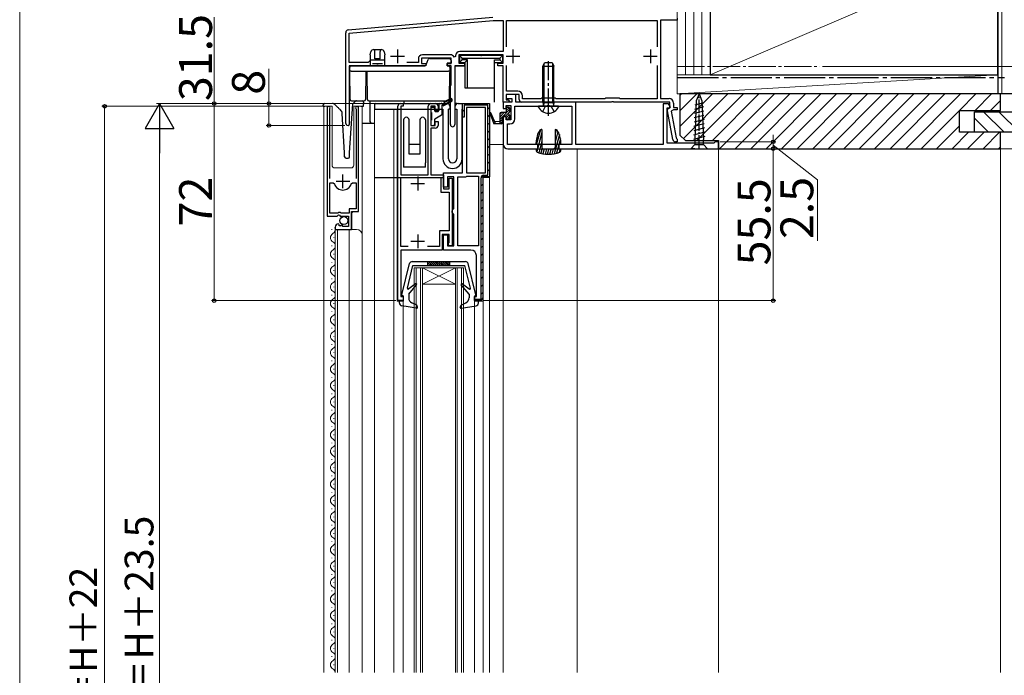
# Model space of a CAD drawing. Extents: x 0 to 1050, y 0 to 1583.
# Drawn here: x 0 to 359, y 1083 to 1323 of the extents above; entities that cross this region are included whole.
import ezdxf

# ---------------------------------------------------------------- set-up
doc = ezdxf.new("R2010")
doc.units = 0
for name, pattern in [('YCENTER_1', [13, 10, -1, 1, -1]), ('YDIVIDE_1', [15, 10, -1, 1, -1, 1, -1]), ('YHIDDEN_1', [4, 3, -1])]:
    doc.linetypes.add(name, pattern=pattern)
for name, color, linetype, lineweight in [('YKK_11', 7, 'CONTINUOUS', 30), ('YKK_12', 2, 'CONTINUOUS', 13), ('YKK_13', 4, 'CONTINUOUS', 30), ('YKK_D', 6, 'CONTINUOUS', 13), ('YKK_ZWAK', 7, 'CONTINUOUS', 30), ('YSS_K', 3, 'CONTINUOUS', 13), ('YSS_KE', 3, 'CONTINUOUS', 30)]:
    doc.layers.add(name, color=color, linetype=linetype, lineweight=lineweight)
doc.styles.add('text-b', font='txt')

msp = doc.modelspace()

# ---------------------------------------------------------------- linework, layer by layer
at = {"layer": 'YKK_11', "linetype": 'ByBlock', "lineweight": -2, "ltscale": 0.5}
for p, q in [((119.91, 1318.93), (172.72, 1323.55)), ((240, 1323.25), (240, 1322.45)), ((120.2, 1317.75), (172.78, 1322.35)), ((172.78, 1322.35), (176.5, 1322.35)), ((176.5, 1322.35), (176.5, 1311.05)), ((177.7, 1312.75), (177.7, 1322.35)), ((177.7, 1322.35), (232.7, 1322.35)), ((232.7, 1322.35), (232.7, 1312.81)), ((240, 1322.45), (233.9, 1322.45)), ((233.9, 1322.45), (233.9, 1293.85)), ((119, 1284.75), (119, 1317.94)), ((120.2, 1307.05), (120.2, 1317.75)), ((145.5, 1308.35), (145.5, 1307.05)), ((157.5, 1308.65), (146.7, 1308.65)), ((146.7, 1308.65), (146.7, 1306.65)), ((157.2, 1309.85), (147, 1309.85)), ((157.5, 1306.65), (157.5, 1308.65)), ((159.1, 1309.18), (158.53, 1309.04)), ((159.1, 1309.55), (159.1, 1309.18)), ((176.5, 1309.85), (160.3, 1309.85)), ((160.3, 1309.85), (160.3, 1306.85)), ((176.5, 1311.05), (160.6, 1311.05)), ((176.5, 1306.85), (176.5, 1309.85)), ((127.2, 1307.05), (120.2, 1307.05)), ((130.14, 1305.85), (120.3, 1305.85)), ((120.3, 1305.85), (120.3, 1285.19)), ((128.1, 1307.95), (127.2, 1307.05)), ((132.98, 1307.95), (128.1, 1307.95)), ((130.33, 1305.97), (130.14, 1305.85)), ((130.88, 1305.97), (130.33, 1305.97)), ((131.06, 1305.85), (130.88, 1305.97)), ((148.2, 1305.85), (131.06, 1305.85)), ((145.5, 1307.05), (141.3, 1307.05)), ((146.7, 1306.65), (148.2, 1306.65)), ((148.2, 1306.65), (148.2, 1305.85)), ((156, 1305.85), (156, 1306.65)), ((156, 1306.65), (157.5, 1306.65)), ((157.5, 1305.85), (156, 1305.85)), ((157.5, 1298.85), (157.5, 1305.85)), ((162.3, 1305.85), (158.8, 1305.85)), ((158.8, 1305.85), (158.8, 1284.35)), ((160.3, 1306.85), (162.3, 1306.85)), ((162.3, 1306.85), (162.3, 1305.85)), ((174.5, 1305.85), (174.5, 1306.85)), ((174.5, 1306.85), (176.5, 1306.85)), ((176.5, 1305.85), (174.5, 1305.85)), ((176.5, 1292.55), (176.5, 1305.85)), ((177.7, 1296.55), (177.7, 1305.95)), ((232.7, 1305.89), (232.7, 1293.75)), ((157.2, 1298.55), (157.5, 1298.85)), ((157.2, 1284.35), (157.2, 1298.55)), ((182.3, 1295.35), (177.6, 1295.35)), ((177.6, 1295.35), (177.6, 1293.35)), ((181.1, 1295.35), (177.6, 1295.35)), ((177.6, 1295.35), (177.6, 1293.85)), ((177.6, 1293.85), (179.6, 1293.85)), ((181.8, 1296.55), (177.7, 1296.55)), ((179.6, 1293.85), (179.6, 1292.55)), ((181.1, 1292.55), (181.1, 1295.35)), ((182.3, 1293.55), (182.3, 1295.35)), ((183.5, 1293.75), (183.5, 1294.85)), ((190.2, 1293.75), (183.5, 1293.75)), ((190.5, 1294.05), (190.2, 1293.75)), ((195.5, 1294.05), (190.5, 1294.05)), ((195.8, 1293.75), (195.5, 1294.05)), ((213.6, 1293.75), (195.8, 1293.75)), ((213.9, 1294.05), (213.6, 1293.75)), ((218.9, 1294.05), (213.9, 1294.05)), ((219.2, 1293.75), (218.9, 1294.05)), ((232.7, 1293.75), (219.2, 1293.75)), ((233.9, 1293.85), (237, 1293.85)), ((112.2, 1290.5), (112.2, 1250.95)), ((113.14, 1290.02), (113.2, 1290.19)), ((122.69, 1290.19), (122.75, 1290.02)), ((123.69, 1252.65), (123.69, 1290.5)), ((138, 1220.05), (138, 1291.05)), ((139, 1292.05), (140, 1292.05)), ((140, 1291.05), (139.1, 1291.05)), ((139.1, 1291.05), (139.1, 1266.05)), ((140, 1292.05), (140, 1291.05)), ((149.1, 1266.05), (149.1, 1291.05)), ((150.1, 1292.05), (151.7, 1292.05)), ((151.7, 1291.05), (150.1, 1291.05)), ((150.1, 1291.05), (150.1, 1284.05)), ((151.7, 1289.55), (151.7, 1291.05)), ((152.7, 1291.05), (152.7, 1289.55)), ((161.6, 1292.05), (171.5, 1292.05)), ((161.6, 1266.75), (161.6, 1292.05)), ((161.6, 1292.05), (161.6, 1292.05)), ((163.1, 1290.55), (163.1, 1266.75)), ((170, 1290.55), (163.1, 1290.55)), ((170, 1266.75), (170, 1290.55)), ((171.5, 1292.05), (171.5, 1292.05)), ((171.5, 1292.05), (171.5, 1265.25)), ((178.5, 1292.55), (176.5, 1292.55)), ((179.6, 1292.55), (176.5, 1292.55)), ((176.5, 1292.55), (176.5, 1290.25)), ((176.5, 1290.25), (177.5, 1290.25)), ((177.5, 1290.25), (177.5, 1291.35)), ((177.5, 1291.35), (179.2, 1291.35)), ((177.6, 1293.35), (178.3, 1293.35)), ((178.3, 1293.35), (178.8, 1292.85)), ((178.8, 1292.85), (178.5, 1292.55)), ((179.2, 1291.35), (179.2, 1286.15)), ((180.7, 1286.45), (180.7, 1291.05)), ((180.7, 1291.05), (201.5, 1291.05)), ((203, 1292.55), (181.1, 1292.55)), ((192.54, 1292.55), (183.3, 1292.55)), ((192.73, 1292.67), (192.54, 1292.55)), ((193.28, 1292.67), (192.73, 1292.67)), ((193.46, 1292.55), (193.28, 1292.67)), ((215.94, 1292.55), (193.46, 1292.55)), ((201.5, 1291.05), (201.5, 1277.05)), ((203, 1277.05), (203, 1292.55)), ((216.13, 1292.67), (215.94, 1292.55)), ((216.68, 1292.67), (216.13, 1292.67)), ((216.86, 1292.55), (216.68, 1292.67)), ((237.3, 1292.55), (216.86, 1292.55)), ((236.86, 1291.95), (234.8, 1291.95)), ((234.8, 1291.95), (234.8, 1277.05)), ((236.3, 1277.55), (236.3, 1290.45)), ((236.3, 1290.45), (237.33, 1290.45)), ((236.5, 1289.99), (237.3, 1290.45)), ((237.52, 1290.79), (236.86, 1291.95)), ((237.3, 1290.45), (237.3, 1292.55)), ((237.33, 1290.45), (237.52, 1290.79)), ((238.6, 1292.25), (238.6, 1290.55)), ((238.6, 1290.55), (240, 1290.55)), ((240, 1290.55), (240, 1289.75)), ((113.14, 1264.65), (113.14, 1290.02)), ((122.75, 1290.02), (122.75, 1264.65)), ((152.7, 1289.55), (151.7, 1289.55)), ((177.5, 1287.25), (176.5, 1287.25)), ((176.5, 1287.25), (176.5, 1277.25)), ((177.5, 1286.15), (177.5, 1287.25)), ((236.5, 1289.4), (236.5, 1289.99)), ((238.36, 1278.88), (236.5, 1289.4)), ((238.69, 1289.75), (237.84, 1289.27)), ((237.84, 1289.27), (239.55, 1279.58)), ((240, 1289.75), (238.69, 1289.75)), ((120.3, 1285.19), (120.33, 1285.06)), ((150.1, 1284.05), (151.7, 1284.05)), ((151.7, 1283.05), (150.1, 1283.05)), ((150.1, 1283.05), (150.1, 1266.05)), ((151.7, 1284.05), (151.7, 1285.55)), ((151.7, 1285.55), (152.7, 1285.55)), ((152.7, 1285.55), (152.7, 1284.05)), ((179.2, 1286.15), (177.5, 1286.15)), ((178, 1277.05), (178, 1284.65)), ((178, 1284.65), (178.9, 1284.65)), ((239.55, 1279.58), (239.77, 1279.34)), ((201.5, 1277.05), (178, 1277.05)), ((234.8, 1277.05), (203, 1277.05)), ((253.3, 1277.55), (236.3, 1277.55)), ((240, 1278.05), (239.34, 1278.05)), ((239.77, 1279.34), (240, 1279.05)), ((240, 1279.05), (240, 1278.05)), ((253.5, 1277.75), (253.3, 1277.55)), ((253.8, 1278.05), (253.5, 1277.75)), ((255, 1278.05), (253.8, 1278.05)), ((255, 1275.55), (255, 1278.05)), ((178.2, 1275.55), (255, 1275.55)), ((139.1, 1266.05), (149.1, 1266.05)), ((139.1, 1239.85), (139.1, 1265.05)), ((139.1, 1265.05), (142.02, 1265.05)), ((148.59, 1265.05), (153.7, 1265.05)), ((150.1, 1266.05), (154.7, 1266.05)), ((153.7, 1265.05), (153.7, 1259.65)), ((154.7, 1261.45), (154.7, 1266.75)), ((154.7, 1266.75), (161.6, 1266.75)), ((154.7, 1266.05), (154.7, 1260.95)), ((158.4, 1265.25), (156.2, 1265.25)), ((156.2, 1265.25), (156.2, 1261.45)), ((158.4, 1253.77), (158.4, 1265.25)), ((159.9, 1240.05), (159.9, 1265.25)), ((159.9, 1265.25), (162.8, 1265.25)), ((162.8, 1265.25), (163.08, 1265.43)), ((163.08, 1265.43), (163.26, 1265.55)), ((163.1, 1266.75), (170, 1266.75)), ((163.26, 1265.55), (167.5, 1265.55)), ((167.5, 1265.55), (167.5, 1240.05)), ((171.5, 1265.25), (169, 1265.25)), ((169, 1265.25), (169, 1221.05)), ((171.5, 1265.25), (171.5, 1265.25)), ((113.14, 1251.95), (113.14, 1263.15)), ((113.14, 1263.15), (114.38, 1263.15)), ((114.38, 1263.15), (114.86, 1262.78)), ((121.03, 1262.78), (121.51, 1263.15)), ((121.51, 1263.15), (122.75, 1263.15)), ((122.75, 1263.15), (122.75, 1253.55)), ((156.2, 1261.45), (154.7, 1261.45)), ((156.8, 1260.95), (156.8, 1264.75)), ((156.8, 1264.75), (157.9, 1264.75)), ((157.9, 1264.75), (157.9, 1240.05)), ((153.7, 1259.65), (156.8, 1259.65)), ((154.7, 1260.95), (156.8, 1260.95)), ((156.8, 1259.65), (156.8, 1258.72)), ((156.8, 1258.72), (156.8, 1245.55)), ((112.2, 1250.95), (115.83, 1250.95)), ((116.1, 1251.95), (113.14, 1251.95)), ((115.83, 1250.95), (116.37, 1251.4)), ((116.4, 1252.25), (116.1, 1251.95)), ((116.37, 1251.4), (116.7, 1251.25)), ((117, 1252.25), (116.4, 1252.25)), ((116.7, 1251.25), (117, 1250.95)), ((117.3, 1251.95), (117, 1252.25)), ((117, 1250.95), (120, 1250.95)), ((120.2, 1251.95), (117.3, 1251.95)), ((120, 1250.95), (120, 1247.15)), ((122.75, 1253.55), (120.2, 1253.55)), ((120.2, 1253.55), (120.2, 1251.95)), ((121.1, 1246.05), (121.1, 1252.65)), ((121.1, 1252.65), (123.69, 1252.65)), ((157.9, 1252.9), (158.15, 1253.34)), ((157.9, 1252.4), (157.9, 1252.9)), ((158.15, 1251.97), (157.9, 1252.4)), ((158.15, 1253.34), (158.4, 1253.77)), ((158.4, 1251.54), (158.15, 1251.97)), ((158.4, 1240.05), (158.4, 1251.54)), ((116.59, 1247.9), (116.38, 1248.15)), ((116.5, 1247.58), (116.59, 1247.9)), ((116.97, 1247.31), (116.5, 1247.58)), ((117.55, 1247.88), (116.97, 1247.31)), ((117.79, 1247.78), (117.55, 1247.88)), ((117.79, 1247.15), (117.79, 1247.78)), ((120, 1247.15), (117.79, 1247.15)), ((115.19, 1246.85), (115.19, 1246.05)), ((115.19, 1246.05), (121.1, 1246.05)), ((156.8, 1245.55), (153.2, 1245.55)), ((153.2, 1245.55), (153.2, 1239.85)), ((156.8, 1244.25), (154.2, 1244.25)), ((154.2, 1244.25), (154.2, 1238.55)), ((154.7, 1238.55), (154.7, 1244.05)), ((154.7, 1244.05), (156.2, 1244.05)), ((156.2, 1244.05), (156.2, 1240.05)), ((156.8, 1241.35), (156.8, 1244.25)), ((141.79, 1239.85), (139.1, 1239.85)), ((153.2, 1239.85), (148.82, 1239.85)), ((156.2, 1240.05), (158.4, 1240.05)), ((156.54, 1241.05), (156.8, 1241.35)), ((156.6, 1240.05), (156.54, 1241.05)), ((157.9, 1240.05), (156.6, 1240.05)), ((167.5, 1240.05), (159.9, 1240.05)), ((154.2, 1238.55), (139.1, 1238.55)), ((139.1, 1238.55), (139.1, 1221.55)), ((164.7, 1238.55), (154.7, 1238.55)), ((166.7, 1221.55), (166.7, 1236.55)), ((140, 1220.05), (138, 1220.05)), ((139.1, 1221.55), (140, 1221.55)), ((140, 1221.55), (140, 1220.05)), ((166, 1220.05), (166, 1221.55)), ((166, 1221.55), (166.7, 1221.55)), ((168, 1220.05), (166, 1220.05))]:
    msp.add_line(p, q, dxfattribs=at)
at = {"layer": 'YKK_11', "ltscale": 0.5}
for p, q in [((137.9, 1311.85), (137.9, 1306.85)), ((180, 1311.85), (180, 1306.85)), ((230.2, 1311.85), (230.2, 1306.85)), ((135.4, 1309.35), (140.4, 1309.35)), ((177.5, 1309.35), (182.5, 1309.35)), ((227.7, 1309.35), (232.7, 1309.35)), ((117.94, 1261.15), (117.94, 1266.15)), ((145.3, 1265.35), (145.3, 1260.35)), ((115.45, 1263.65), (120.45, 1263.65)), ((142.8, 1262.85), (147.8, 1262.85)), ((145.3, 1244.25), (145.3, 1239.25)), ((142.8, 1241.75), (147.8, 1241.75))]:
    msp.add_line(p, q, dxfattribs=at)
at = {"layer": 'YKK_11', "linetype": 'ByBlock', "lineweight": 30, "ltscale": 0.5}
for p, q in [((161.6, 1287.05), (161.6, 1292.05)), ((161.6, 1292.05), (161.6, 1292.05)), ((161.6, 1292.05), (171.5, 1292.05)), ((170.9, 1291.45), (162.2, 1291.45)), ((162.2, 1291.45), (162.2, 1287.05)), ((170.9, 1265.85), (170.9, 1291.45)), ((171.5, 1292.05), (171.5, 1265.25)), ((171.5, 1292.05), (171.5, 1292.05)), ((162.2, 1287.05), (161.6, 1287.05)), ((171.5, 1265.25), (169, 1265.25)), ((169, 1265.25), (169, 1221.05)), ((169.3, 1265.85), (170.9, 1265.85)), ((171.5, 1265.25), (171.5, 1265.25)), ((168.4, 1220.65), (168.4, 1264.95)), ((166, 1220.05), (166, 1220.65)), ((166, 1220.65), (168.4, 1220.65)), ((168, 1220.05), (166, 1220.05))]:
    msp.add_line(p, q, dxfattribs=at)
at = {"layer": 'YKK_11', "linetype": 'Continuous', "lineweight": 13}
for p, q in [((163.88, 1291.45), (164.48, 1292.05)), ((166.7, 1291.45), (167.3, 1292.05)), ((169.53, 1291.45), (170.13, 1292.05)), ((170.9, 1289.99), (171.5, 1290.59)), ((161.6, 1289.18), (162.2, 1289.78)), ((170.9, 1287.17), (171.5, 1287.77)), ((170.9, 1284.34), (171.5, 1284.94)), ((170.9, 1281.51), (171.5, 1282.11)), ((170.9, 1278.68), (171.5, 1279.28)), ((170.9, 1275.85), (171.5, 1276.45)), ((170.9, 1273.02), (171.5, 1273.62)), ((170.9, 1270.2), (171.5, 1270.8)), ((168.4, 1264.87), (169.39, 1265.85)), ((170.9, 1267.37), (171.5, 1267.97)), ((168.4, 1262.04), (169, 1262.64)), ((168.4, 1259.21), (169, 1259.81)), ((168.4, 1256.38), (169, 1256.98)), ((168.4, 1253.55), (169, 1254.15)), ((168.4, 1250.72), (169, 1251.32)), ((168.4, 1247.9), (169, 1248.5)), ((168.4, 1245.07), (169, 1245.67)), ((168.4, 1242.24), (169, 1242.84)), ((168.4, 1239.41), (169, 1240.01)), ((168.4, 1236.58), (169, 1237.18)), ((168.4, 1233.75), (169, 1234.35)), ((168.4, 1230.93), (169, 1231.53)), ((168.4, 1228.1), (169, 1228.7)), ((168.4, 1225.27), (169, 1225.87)), ((168.4, 1222.44), (169, 1223.04)), ((166.15, 1220.19), (166.62, 1220.65))]:
    msp.add_line(p, q, dxfattribs=at)
at = {"layer": 'YKK_11', "linetype": 'ByBlock', "lineweight": -2, "ltscale": 0.5}
for centre, radius, start, end in [((120, 1317.94), 1, 95, 180), ((147, 1308.35), 1.5, 90, 180), ((157.2, 1308.35), 1.5, 27.266, 90), ((160.6, 1309.55), 1.5, 90, 180), ((181.8, 1294.85), 1.7, 0, 90), ((237, 1292.25), 1.6, 0, 90), ((112.74, 1290.5), 0.55, 325.4396, 180), ((123.14, 1290.5), 0.55, 360, 214.5606), ((139, 1291.05), 1, 90, 180), ((150.1, 1291.05), 1, 90, 180), ((151.7, 1291.05), 1, 0, 90), ((183.3, 1293.55), 1, 180, 270), ((119.7, 1284.75), 0.7, 180, 25.8419), ((151.7, 1284.05), 1, 270, 360), ((158, 1284.35), 0.8, 180, 0), ((178.9, 1286.45), 1.8, 270, 360), ((178.2, 1277.25), 1.7, 180, 270), ((239.34, 1279.05), 1, 190, 270), ((117.94, 1263.65), 3.2, 195.6806, 270), ((117.94, 1263.65), 3.2, 270, 344.3194), ((116.49, 1246.85), 1.3, 95.2159, 180), ((164.7, 1236.55), 2, 0, 90), ((168, 1221.05), 1, 270, 360)]:
    msp.add_arc(centre, radius, start, end, dxfattribs=at)
at = {"layer": 'YKK_11', "linetype": 'ByBlock', "lineweight": 30, "ltscale": 0.5}
for centre, radius, start, end in [((169.3, 1264.95), 0.9, 90, 180), ((168, 1221.05), 1, 270, 360)]:
    msp.add_arc(centre, radius, start, end, dxfattribs=at)
at = {"layer": 'YKK_12', "linetype": 'YCENTER_1'}
msp.add_line((240, 1305.55), (292.02, 1305.55), dxfattribs=at)
at = {"layer": 'YKK_12', "ltscale": 0.5}
for p, q in [((111, 1084.2), (111, 1291.05)), ((111, 1291.05), (113.99, 1291.05)), ((112.2, 1291.05), (112.2, 1261.45)), ((113.99, 1291.05), (113.99, 1269.55)), ((121.9, 1291.05), (124.99, 1291.05)), ((121.9, 1269.55), (121.9, 1291.05)), ((121.9, 1291.05), (121.9, 1271.05)), ((123.69, 1291.05), (123.69, 1253.15)), ((124.99, 1291.05), (124.99, 1243.86)), ((114.99, 1268.55), (120.9, 1268.55)), ((121.7, 1252.65), (121.2, 1252.15)), ((121.2, 1252.15), (121.2, 1246.05)), ((113.94, 1246.14), (113.94, 1245.94)), ((115.19, 1246.05), (122.99, 1246.05)), ((115.19, 1246.05), (115.19, 1084.2)), ((115.99, 1246.05), (115.99, 1084.2)), ((120.2, 1246.05), (120.2, 1084.2)), ((124.99, 1244.05), (124.99, 1084.2)), ((113.94, 1240.14), (113.94, 1239.94)), ((114.7, 1243.14), (114.7, 1242.94)), ((114.7, 1237.14), (114.7, 1236.94)), ((113.94, 1234.14), (113.94, 1233.94)), ((114.7, 1231.14), (114.7, 1230.94)), ((144.01, 1232.05), (162.01, 1232.05)), ((144.01, 1192.33), (144.01, 1232.05)), ((144.71, 1192.33), (144.71, 1232.05)), ((146.31, 1192.33), (146.31, 1232.05)), ((147.01, 1232.05), (159.01, 1226.05)), ((159.01, 1232.05), (147.01, 1226.05)), ((147.01, 1192.33), (147.01, 1232.05)), ((159.01, 1192.33), (159.01, 1232.05)), ((159.71, 1192.33), (159.71, 1232.05)), ((161.31, 1192.33), (161.31, 1232.05)), ((162.01, 1192.33), (162.01, 1232.05)), ((113.94, 1228.14), (113.94, 1227.94)), ((124.99, 1229.05), (124.99, 1196.05)), ((147.01, 1226.05), (159.01, 1226.05)), ((113.94, 1222.14), (113.94, 1221.94)), ((114.7, 1225.14), (114.7, 1224.94)), ((114.7, 1219.14), (114.7, 1218.94)), ((113.94, 1216.14), (113.94, 1215.94)), ((114.7, 1213.14), (114.7, 1212.94)), ((113.94, 1210.14), (113.94, 1209.94)), ((113.94, 1204.14), (113.94, 1203.94)), ((114.7, 1207.14), (114.7, 1206.94)), ((114.7, 1201.14), (114.7, 1200.94)), ((113.94, 1198.14), (113.94, 1197.94)), ((114.7, 1195.14), (114.7, 1194.94)), ((113.94, 1192.14), (113.94, 1191.94)), ((144.01, 1084.2), (144.01, 1192.33)), ((144.71, 1084.2), (144.71, 1192.33)), ((146.31, 1084.2), (146.31, 1192.33)), ((147.01, 1084.2), (147.01, 1192.33)), ((159.01, 1084.2), (159.01, 1192.33)), ((159.71, 1084.2), (159.71, 1192.33)), ((161.31, 1084.2), (161.31, 1192.33)), ((162.01, 1084.2), (162.01, 1192.33)), ((113.94, 1186.14), (113.94, 1185.94)), ((114.7, 1189.14), (114.7, 1188.94)), ((114.7, 1183.14), (114.7, 1182.94)), ((113.94, 1180.14), (113.94, 1179.94)), ((114.7, 1177.14), (114.7, 1176.94)), ((113.94, 1174.14), (113.94, 1173.94)), ((113.94, 1168.14), (113.94, 1167.94)), ((114.7, 1171.14), (114.7, 1170.94)), ((114.7, 1165.14), (114.7, 1164.94)), ((113.94, 1162.14), (113.94, 1161.94)), ((114.7, 1159.14), (114.7, 1158.94)), ((113.94, 1156.14), (113.94, 1155.94)), ((113.94, 1150.14), (113.94, 1149.94)), ((114.7, 1153.14), (114.7, 1152.94)), ((114.7, 1147.14), (114.7, 1146.94)), ((113.94, 1144.14), (113.94, 1143.94)), ((114.7, 1141.14), (114.7, 1140.94)), ((113.94, 1138.14), (113.94, 1137.94)), ((113.94, 1132.14), (113.94, 1131.94)), ((114.7, 1135.14), (114.7, 1134.94)), ((114.7, 1129.14), (114.7, 1128.94)), ((113.94, 1126.14), (113.94, 1125.94)), ((114.7, 1123.14), (114.7, 1122.94)), ((113.94, 1120.14), (113.94, 1119.94)), ((113.94, 1114.14), (113.94, 1113.94)), ((114.7, 1117.14), (114.7, 1116.94)), ((114.7, 1111.14), (114.7, 1110.94)), ((113.94, 1108.14), (113.94, 1107.94)), ((114.7, 1105.14), (114.7, 1104.94)), ((113.94, 1102.14), (113.94, 1101.94)), ((113.94, 1096.14), (113.94, 1095.94)), ((114.7, 1099.14), (114.7, 1098.94)), ((114.7, 1093.14), (114.7, 1092.94)), ((113.94, 1090.14), (113.94, 1089.94)), ((114.7, 1087.14), (114.7, 1086.94))]:
    msp.add_line(p, q, dxfattribs=at)
at = {"layer": 'YKK_12'}
for p, q in [((129.5, 1290.05), (129.5, 1084.2)), ((136.6, 1290.05), (136.6, 1084.2)), ((137.8, 1290.05), (137.8, 1219.85)), ((171.5, 1290.05), (171.5, 1084.2)), ((171.5, 1277.05), (176.5, 1277.05)), ((176.5, 1277.05), (176.5, 1084.2)), ((255, 1277.55), (255, 1084.2)), ((203.5, 1275.55), (203.5, 1084.2)), ((169.2, 1265.05), (169.2, 1084.2)), ((171.5, 1265.05), (169.2, 1265.05)), ((140, 1219.85), (137.8, 1219.85)), ((140, 1219.85), (140, 1084.2)), ((166, 1219.85), (166, 1084.2)), ((169.2, 1219.85), (166, 1219.85))]:
    msp.add_line(p, q, dxfattribs=at)
at = {"layer": 'YKK_12', "ltscale": 0.5}
for centre, radius, start, end in [((114.99, 1269.55), 1, 180, 270), ((120.9, 1269.55), 1, 270, 0), ((115.15, 1243.04), 1.72, 119.1906, 240.8094), ((113.48, 1246.04), 1.72, 299.1994, 24.4962), ((122.99, 1244.05), 2, 0, 90), ((113.48, 1240.04), 1.72, 299.1994, 60.8006), ((115.15, 1237.04), 1.72, 119.1906, 240.8094), ((113.48, 1234.04), 1.72, 299.1994, 60.8006), ((115.15, 1231.04), 1.72, 119.1906, 240.8094), ((113.48, 1228.04), 1.72, 299.1994, 60.8006), ((115.15, 1225.04), 1.72, 119.1906, 240.8094), ((113.48, 1222.04), 1.72, 299.1994, 60.8006), ((115.15, 1219.04), 1.72, 119.1906, 240.8094), ((113.48, 1216.04), 1.72, 299.1994, 60.8006), ((115.15, 1213.04), 1.72, 119.1906, 240.8094), ((113.48, 1210.04), 1.72, 299.1994, 60.8006), ((115.15, 1207.04), 1.72, 119.1906, 240.8094), ((113.48, 1204.04), 1.72, 299.1994, 60.8006), ((115.15, 1201.04), 1.72, 119.1906, 240.8094), ((113.48, 1198.04), 1.72, 299.1994, 60.8006), ((115.15, 1195.04), 1.72, 119.1906, 240.8094), ((113.48, 1192.04), 1.72, 299.1994, 60.8006), ((115.15, 1189.04), 1.72, 119.1906, 240.8094), ((113.48, 1186.04), 1.72, 299.1994, 60.8006), ((115.15, 1183.04), 1.72, 119.1906, 240.8094), ((113.48, 1180.04), 1.72, 299.1994, 60.8006), ((115.15, 1177.04), 1.72, 119.1906, 240.8094), ((113.48, 1174.04), 1.72, 299.1994, 60.8006), ((115.15, 1171.04), 1.72, 119.1906, 240.8094), ((113.48, 1168.04), 1.72, 299.1994, 60.8006), ((115.15, 1165.04), 1.72, 119.1906, 240.8094), ((113.48, 1162.04), 1.72, 299.1994, 60.8006), ((115.15, 1159.04), 1.72, 119.1906, 240.8094), ((113.48, 1156.04), 1.72, 299.1994, 60.8006), ((115.15, 1153.04), 1.72, 119.1906, 240.8094), ((113.48, 1150.04), 1.72, 299.1994, 60.8006), ((115.15, 1147.04), 1.72, 119.1906, 240.8094), ((113.48, 1144.04), 1.72, 299.1994, 60.8006), ((115.15, 1141.04), 1.72, 119.1906, 240.8094), ((113.48, 1138.04), 1.72, 299.1994, 60.8006), ((115.15, 1135.04), 1.72, 119.1906, 240.8094), ((113.48, 1132.04), 1.72, 299.1994, 60.8006), ((115.15, 1129.04), 1.72, 119.1906, 240.8094), ((113.48, 1126.04), 1.72, 299.1994, 60.8006), ((115.15, 1123.04), 1.72, 119.1906, 240.8094), ((113.48, 1120.04), 1.72, 299.1994, 60.8006), ((115.15, 1117.04), 1.72, 119.1906, 240.8094), ((113.48, 1114.04), 1.72, 299.1994, 60.8006), ((115.15, 1111.04), 1.72, 119.1906, 240.8094), ((113.48, 1108.04), 1.72, 299.1994, 60.8006), ((115.15, 1105.04), 1.72, 119.1906, 240.8094), ((113.48, 1102.04), 1.72, 299.1994, 60.8006), ((115.15, 1099.04), 1.72, 119.1906, 240.8094), ((113.48, 1096.04), 1.72, 299.1994, 60.8006), ((115.15, 1093.04), 1.72, 119.1906, 240.8094), ((113.48, 1090.04), 1.72, 299.1994, 60.8006), ((115.16, 1087.04), 1.72, 119.1906, 240.8094), ((113.48, 1084.04), 1.72, 5.4227, 60.8006)]:
    msp.add_arc(centre, radius, start, end, dxfattribs=at)
at = {"layer": 'YKK_13'}
for p, q in [((129.18, 1311.75), (129.6, 1311.75)), ((129.6, 1311.75), (131.6, 1311.75)), ((129.6, 1311.12), (129.6, 1311.75)), ((131.6, 1311.75), (131.6, 1311.12)), ((131.6, 1311.75), (132.02, 1311.75)), ((127.9, 1309.72), (127.9, 1305.85)), ((127.91, 1309.79), (127.93, 1309.86)), ((127.93, 1309.86), (128.21, 1311)), ((129.6, 1308.55), (129.6, 1311.12)), ((129.6, 1308.55), (131.6, 1308.55)), ((129.6, 1308.39), (129.6, 1308.55)), ((129.6, 1308.36), (129.6, 1308.39)), ((129.6, 1308.36), (131.6, 1308.36)), ((131.6, 1308.55), (131.6, 1311.12)), ((131.6, 1308.39), (131.6, 1308.55)), ((131.6, 1308.36), (131.6, 1308.39)), ((132.99, 1311), (133.27, 1309.86)), ((133.27, 1309.86), (133.29, 1309.79)), ((133.3, 1305.85), (133.3, 1309.72)), ((148.32, 1306.17), (149.08, 1308.13)), ((149.55, 1308.45), (156.79, 1308.45)), ((157.15, 1308.31), (157.36, 1308.1)), ((176.3, 1309.65), (160.5, 1309.65)), ((160.5, 1309.65), (160.5, 1307.05)), ((161.5, 1308.65), (160.5, 1309.65)), ((161.5, 1308.05), (161.5, 1308.65)), ((161.5, 1308.65), (175.3, 1308.65)), ((175.3, 1308.65), (176.3, 1309.65)), ((175.3, 1308.65), (175.3, 1308.05)), ((176.3, 1307.05), (176.3, 1309.65)), ((120.5, 1303.85), (120.5, 1305.35)), ((121, 1305.85), (147.86, 1305.85)), ((121.85, 1305.85), (121.35, 1305.85)), ((123.35, 1305.85), (121.85, 1305.85)), ((134.35, 1305.85), (126.85, 1305.85)), ((128.81, 1306.65), (129.43, 1306.65)), ((129.43, 1306.65), (131.78, 1306.65)), ((131.78, 1306.65), (132.39, 1306.65)), ((137.85, 1305.85), (139.35, 1305.85)), ((156, 1306.85), (156, 1305.85)), ((157, 1306.85), (156, 1306.85)), ((156, 1305.85), (156.5, 1305.85)), ((156.5, 1305.85), (157, 1305.35)), ((157.5, 1306.85), (157, 1306.85)), ((157, 1305.35), (157, 1303.85)), ((157.5, 1307.75), (157.5, 1306.85)), ((158.9, 1292.05), (158.9, 1305.85)), ((158.9, 1305.85), (162.5, 1305.85)), ((161.5, 1308.05), (160.5, 1307.05)), ((160.5, 1307.05), (162.5, 1307.05)), ((163.5, 1308.05), (161.5, 1308.05)), ((163.5, 1308.05), (162.5, 1307.05)), ((162.5, 1307.05), (162.5, 1297.75)), ((163.5, 1297.75), (163.5, 1308.05)), ((173.3, 1297.75), (173.3, 1308.05)), ((173.3, 1308.05), (175.3, 1308.05)), ((173.3, 1292.55), (173.3, 1307.05)), ((173.3, 1307.05), (176.3, 1307.05)), ((175.3, 1308.05), (176.3, 1307.05)), ((191.38, 1292.45), (191.38, 1306.41)), ((194.62, 1292.45), (194.62, 1306.41)), ((121, 1303.85), (120.5, 1303.85)), ((120.51, 1303.36), (120.5, 1303.85)), ((120.59, 1293.55), (120.51, 1303.36)), ((121, 1303.85), (156.5, 1303.85)), ((126.3, 1303.36), (126.21, 1293.55)), ((126.3, 1303.85), (126.3, 1303.36)), ((126.81, 1303.36), (126.8, 1303.85)), ((126.89, 1293.55), (126.81, 1303.36)), ((157, 1303.85), (156.5, 1303.85)), ((156.91, 1293.55), (157, 1303.36)), ((157, 1303.85), (157, 1303.36)), ((162.5, 1297.75), (173.3, 1297.75)), ((110.8, 1291.02), (110.78, 1291.52)), ((110.81, 1291.02), (110.8, 1291.02)), ((110.84, 1291.02), (110.81, 1291.02)), ((110.89, 1291.02), (110.84, 1291.02)), ((110.95, 1291.02), (110.89, 1291.02)), ((111.02, 1291.02), (110.95, 1291.02)), ((111.11, 1291.03), (111.02, 1291.02)), ((111.2, 1291.03), (111.11, 1291.03)), ((111.3, 1291.03), (111.2, 1291.03)), ((111.27, 1292.03), (114.12, 1292.13)), ((111.3, 1291.03), (111.4, 1291.04)), ((120.4, 1274.07), (121.64, 1291.9)), ((121.09, 1293.05), (125.71, 1293.05)), ((121.8, 1292.24), (122.58, 1292.96)), ((122.94, 1293.09), (124.96, 1293.02)), ((124.49, 1291.04), (124.89, 1291.02)), ((124.99, 1291.02), (124.89, 1291.02)), ((125.08, 1291.02), (124.99, 1291.02)), ((125.17, 1291.01), (125.08, 1291.02)), ((125.24, 1291.01), (125.17, 1291.01)), ((125.3, 1291.01), (125.24, 1291.01)), ((125.35, 1291.01), (125.3, 1291.01)), ((125.38, 1291.01), (125.35, 1291.01)), ((125.39, 1291.01), (125.38, 1291.01)), ((125.44, 1292.51), (125.39, 1291.01)), ((127.39, 1293.05), (156.41, 1293.05)), ((127.75, 1293.05), (127.75, 1285.85)), ((129.5, 1291.55), (129.5, 1290.05)), ((130, 1292.05), (156, 1292.05)), ((140.35, 1292.05), (140.35, 1293.05)), ((157, 1291.05), (157, 1290.05)), ((159.64, 1292.05), (158.9, 1292.05)), ((159, 1290.05), (159, 1291.05)), ((160, 1292.05), (162.1, 1292.05)), ((177.6, 1290.45), (177.6, 1289.05)), ((177.9, 1290.75), (178.5, 1290.75)), ((178.8, 1290.45), (178.8, 1289.05)), ((191.38, 1292.45), (191.14, 1291.44)), ((194.62, 1292.45), (194.86, 1291.44)), ((118.6, 1274.05), (117.72, 1288.38)), ((129.5, 1290.05), (154.5, 1290.05)), ((154.5, 1290.05), (154.5, 1271.85)), ((157, 1290.05), (156.5, 1290.05)), ((156.5, 1271.85), (156.5, 1290.05)), ((159, 1290.05), (159.5, 1290.05)), ((159.5, 1290.05), (159.5, 1271.85)), ((161.5, 1290.05), (161.6, 1290.05)), ((161.5, 1271.85), (161.5, 1290.05)), ((171.73, 1288.32), (173.1, 1284.66)), ((173.34, 1285.57), (171.92, 1288.61)), ((175.2, 1288.25), (175.2, 1284.66)), ((177.3, 1288.75), (175.7, 1288.75)), ((176.2, 1284.96), (176.2, 1287.15)), ((177.3, 1287.45), (176.5, 1287.45)), ((177.6, 1287.15), (177.6, 1286.45)), ((178.5, 1288.15), (178.5, 1288.75)), ((178.8, 1287.85), (178.8, 1286.45)), ((124.99, 1284.85), (126.75, 1284.85)), ((126.75, 1284.85), (128.75, 1284.85)), ((128.75, 1284.85), (129.5, 1284.85)), ((140.1, 1286.05), (140.1, 1270.35)), ((142.1, 1277.15), (142.1, 1286.05)), ((146.1, 1286.05), (146.1, 1277.15)), ((148.1, 1286.05), (148.1, 1270.35)), ((175.9, 1284.66), (173.1, 1284.66)), ((173.7, 1285.46), (175.2, 1285.66)), ((178.5, 1286.15), (177.9, 1286.15)), ((190.6, 1282.55), (190.28, 1282.55)), ((190.6, 1282.55), (190.6, 1276.05)), ((195.4, 1282.55), (195.4, 1276.05)), ((195.4, 1282.55), (195.71, 1282.55)), ((142.1, 1273.55), (142.1, 1277.15)), ((146.1, 1277.15), (142.1, 1277.15)), ((146.1, 1277.15), (146.1, 1273.55)), ((188.5, 1277.35), (188.5, 1277.85)), ((188.5, 1277.35), (189.1, 1277.05)), ((189.1, 1275.55), (189.1, 1277.05)), ((197.5, 1277.35), (196.9, 1277.05)), ((196.9, 1275.55), (196.9, 1277.05)), ((197.5, 1277.35), (197.5, 1277.85)), ((118.6, 1272.55), (118.6, 1274.05)), ((120.4, 1272.55), (120.4, 1274.03)), ((146.1, 1273.55), (142.1, 1273.55)), ((188.5, 1275.55), (188.5, 1274.77)), ((188.5, 1275.55), (189.1, 1275.55)), ((191.1, 1275.55), (194.9, 1275.55)), ((196.9, 1275.55), (197.5, 1275.55)), ((197.5, 1274.77), (197.5, 1275.55)), ((119.1, 1272.05), (119.9, 1272.05)), ((140.1, 1270.35), (140.1, 1268.85)), ((148.1, 1268.85), (140.1, 1268.85)), ((148.1, 1268.85), (148.1, 1270.35)), ((129.5, 1265.05), (154.5, 1265.05))]:
    msp.add_line(p, q, dxfattribs=at)
at = {"layer": 'YKK_13', "ltscale": 0.5}
for p, q in [((191, 1305.65), (191.7, 1307.05)), ((191, 1292.45), (191, 1305.65)), ((191, 1305.65), (195, 1305.65)), ((191.7, 1307.05), (194.3, 1307.05)), ((194.3, 1307.05), (195, 1305.65)), ((195, 1292.45), (195, 1305.65)), ((248, 1295.56), (246.96, 1293.06)), ((248, 1295.56), (249.03, 1293.06)), ((150.1, 1290.35), (150.1, 1288.95)), ((151.1, 1290.65), (150.4, 1290.65)), ((151.4, 1290.35), (151.4, 1289.45)), ((153, 1291.75), (153, 1289.45)), ((153.3, 1292.05), (153.88, 1292.05)), ((154.1, 1291.46), (154.1, 1288.03)), ((154.1, 1291.46), (154.33, 1291.46)), ((154.47, 1291.49), (157.47, 1293.08)), ((157.24, 1293.52), (154.86, 1292.27)), ((196.59, 1291.05), (189.4, 1291.05)), ((191, 1292.45), (195, 1292.45)), ((191, 1292.45), (191.14, 1291.64)), ((195, 1292.45), (194.85, 1291.64)), ((249.63, 1290.81), (246.33, 1289.92)), ((249.57, 1292.35), (246.39, 1291.49)), ((246.96, 1293.06), (246.45, 1278.89)), ((249.03, 1293.06), (249.55, 1278.89)), ((150.4, 1286.05), (150.4, 1288.65)), ((153.95, 1287.77), (151.55, 1286.38)), ((151.7, 1289.15), (152.7, 1289.15)), ((249.74, 1287.73), (246.22, 1286.79)), ((249.69, 1289.27), (246.28, 1288.36)), ((150.1, 1285.75), (150.1, 1284.35)), ((150.4, 1284.05), (151.1, 1284.05)), ((151.4, 1286.12), (151.4, 1284.35)), ((249.91, 1283.12), (246.05, 1282.08)), ((249.85, 1284.66), (246.11, 1283.65)), ((249.8, 1286.19), (246.16, 1285.22)), ((250.02, 1280.04), (245.93, 1278.95)), ((249.97, 1281.58), (245.99, 1280.51)), ((244.9, 1275.56), (246.45, 1277.11)), ((246.45, 1278.89), (246.45, 1277.11)), ((246.45, 1277.11), (249.55, 1277.11)), ((249.55, 1277.11), (249.55, 1278.89)), ((251.1, 1275.56), (249.55, 1277.11)), ((246.45, 1275.56), (244.9, 1275.56)), ((246.45, 1275.56), (249.55, 1275.56)), ((249.55, 1275.56), (251.1, 1275.56)), ((139.51, 1222.23), (142.31, 1233.59)), ((141.51, 1224.62), (143.5, 1232.85)), ((143.28, 1234.35), (162.72, 1234.35)), ((143.5, 1232.85), (162.5, 1232.85)), ((149, 1232.85), (149, 1234.35)), ((149, 1233.87), (150.02, 1232.85)), ((149, 1233.16), (149.31, 1232.85)), ((149.22, 1234.35), (150.72, 1232.85)), ((149.93, 1234.35), (151.43, 1232.85)), ((150.64, 1234.35), (152.14, 1232.85)), ((151.34, 1234.35), (152.84, 1232.85)), ((152.05, 1234.35), (153.55, 1232.85)), ((152.76, 1234.35), (154.26, 1232.85)), ((153.47, 1234.35), (154.97, 1232.85)), ((154.17, 1234.35), (155.67, 1232.85)), ((154.88, 1234.35), (156.38, 1232.85)), ((155.59, 1234.35), (157, 1232.94)), ((156.29, 1234.35), (157, 1233.65)), ((157, 1232.85), (157, 1234.35)), ((164.49, 1224.62), (162.5, 1232.85)), ((166.49, 1222.23), (163.69, 1233.59)), ((144.41, 1226.25), (141.99, 1224.32)), ((142, 1222.45), (144.83, 1225.83)), ((164, 1222.45), (161.17, 1225.83)), ((161.59, 1226.25), (164.01, 1224.32)), ((142, 1222.45), (142, 1221.08)), ((164, 1222.45), (164, 1221.11)), ((138.6, 1219.19), (138.6, 1220.05)), ((140, 1219.85), (138.6, 1220.05)), ((140, 1221.85), (139.8, 1221.85)), ((140, 1221.85), (140, 1219.85)), ((144.93, 1218.35), (143.09, 1219.3)), ((145.18, 1217.66), (144.93, 1218.35)), ((160.82, 1217.66), (161.11, 1218.45)), ((161.11, 1218.45), (162.87, 1219.31)), ((166, 1221.85), (166, 1219.85)), ((166, 1221.85), (166.2, 1221.85)), ((166, 1219.85), (167.4, 1220.05)), ((167.4, 1219.19), (167.4, 1220.05)), ((144.85, 1217.26), (139.43, 1218.21)), ((161.15, 1217.26), (166.57, 1218.21))]:
    msp.add_line(p, q, dxfattribs=at)
at = {"layer": 'YKK_13', "linetype": 'YCENTER_1'}
msp.add_line((193, 1287.55), (193, 1307.54), dxfattribs=at)
at = {"layer": 'YKK_13', "linetype": 'YDIVIDE_1', "ltscale": 0.5}
for p, q in [((157.09, 1293.79), (154.72, 1292.53)), ((154.61, 1291.23), (157.61, 1292.82))]:
    msp.add_line(p, q, dxfattribs=at)
at = {"layer": 'YKK_13', "linetype": 'YCENTER_1', "ltscale": 0.5}
msp.add_line((248, 1275.55), (248, 1295.56), dxfattribs=at)
at = {"layer": 'YKK_13', "linetype": 'Continuous'}
for p, q in [((177.93, 1290.75), (177.6, 1290.43)), ((178.73, 1290.65), (177.6, 1289.53)), ((176.83, 1288.75), (175.2, 1287.13)), ((175.93, 1288.75), (175.2, 1288.03)), ((176.22, 1287.25), (175.2, 1286.23)), ((178.8, 1289.83), (176.41, 1287.44)), ((178.5, 1288.63), (177.32, 1287.45)), ((178.76, 1288), (177.6, 1286.84)), ((178.8, 1287.14), (177.83, 1286.16)), ((178.74, 1288.87), (178.68, 1288.81)), ((176.2, 1286.33), (175.2, 1285.33)), ((176.2, 1285.44), (175.42, 1284.66)), ((190.05, 1282.49), (188.65, 1277.28)), ((190.6, 1281.49), (189.1, 1275.89)), ((196.97, 1280.72), (195.1, 1273.74)), ((195.81, 1282.54), (195.4, 1281)), ((196.44, 1281.83), (195.4, 1277.93)), ((190.6, 1278.42), (189.44, 1274.09)), ((197.38, 1279.21), (195.97, 1273.93)), ((189.01, 1275.55), (188.69, 1274.38)), ((190.7, 1275.75), (190.2, 1273.88)), ((191.47, 1275.55), (190.98, 1273.72)), ((192.3, 1275.55), (191.78, 1273.62)), ((193.12, 1275.55), (192.58, 1273.56)), ((193.94, 1275.55), (193.4, 1273.56)), ((194.76, 1275.55), (194.24, 1273.62)), ((197.23, 1275.55), (196.86, 1274.19))]:
    msp.add_line(p, q, dxfattribs=at)
at = {"layer": 'YKK_13', "linetype": 'YHIDDEN_1', "ltscale": 1.5}
for p, q in [((190.95, 1289.09), (191.85, 1290.9)), ((193, 1291.51), (191.85, 1290.9)), ((193, 1291.51), (194.14, 1290.9)), ((195.05, 1289.09), (194.14, 1290.9))]:
    msp.add_line(p, q, dxfattribs=at)
at = {"layer": 'YKK_13', "ltscale": 0.5}
msp.add_circle((118.35, 1249.3), 1.45, dxfattribs=at)
at = {"layer": 'YKK_13'}
for centre, radius, start, end in [((129.18, 1310.75), 1, 90, 165.9638), ((132.02, 1310.75), 1, 14.0362, 90), ((128.2, 1309.72), 0.3, 165.9638, 178.6125), ((133, 1309.72), 0.3, 1.3852, 14.0362), ((149.55, 1307.95), 0.5, 90, 158.9625), ((156.79, 1307.95), 0.5, 45, 90), ((121, 1305.35), 0.5, 90, 180), ((147.86, 1306.35), 0.5, 270, 338.9625), ((157, 1307.75), 0.5, 0, 45), ((111.28, 1291.53), 0.5, 92, 182), ((114.29, 1291.64), 0.5, 47, 92), ((121.09, 1293.55), 0.5, 180.5, 270), ((122.14, 1291.87), 0.5, 133, 176), ((122.92, 1292.59), 0.5, 88, 133), ((124.94, 1292.52), 0.5, 358, 88), ((125.71, 1293.55), 0.5, 270, 359.5), ((127.39, 1293.55), 0.5, 180.5, 270), ((130, 1291.55), 0.5, 90, 180), ((156, 1291.05), 1, 0, 90), ((156.41, 1293.55), 0.5, 270, 359.5), ((160, 1291.05), 1, 90, 180), ((177.9, 1290.45), 0.3, 90, 180), ((178.5, 1290.45), 0.3, 0, 90), ((115.72, 1288.26), 2, 3.5, 47), ((141.1, 1286.05), 1, 90, 180), ((141.1, 1286.05), 1, 0, 90), ((147.1, 1286.05), 1, 90, 180), ((147.1, 1286.05), 1, 0, 90), ((171.74, 1288.52), 0.2, 25.0141, 265.0141), ((175.7, 1288.25), 0.5, 90, 180), ((176.5, 1287.15), 0.3, 90, 180), ((177.3, 1289.05), 0.3, 270, 0), ((177.3, 1287.15), 0.3, 0, 90), ((178.5, 1289.05), 0.3, 270, 0), ((178.5, 1287.85), 0.3, 0, 90), ((128.75, 1285.85), 1, 180, 270), ((173.5, 1285.46), 0.2, 145, 0), ((175.9, 1284.96), 0.3, 270, 0), ((177.9, 1286.45), 0.3, 180, 270), ((178.5, 1286.45), 0.3, 270, 0), ((196.5, 1277.85), 8, 145.9442, 180), ((190.28, 1282.05), 0.5, 90, 145.9442), ((195.71, 1282.05), 0.5, 34.0558, 90), ((189.5, 1277.85), 8, 0, 34.0558), ((191.1, 1276.05), 0.5, 180, 270), ((194.9, 1276.05), 0.5, 270, 0), ((119.1, 1272.55), 0.5, 180, 270), ((119.9, 1272.55), 0.5, 270, 0), ((120.9, 1274.03), 0.5, 176, 180), ((189, 1274.77), 0.5, 180, 249.6456), ((193, 1285.55), 12, 249.6456, 290.3544), ((197, 1274.77), 0.5, 290.3544, 0), ((158, 1271.85), 3.5, 180, 0), ((158, 1271.85), 1.5, 180, 0)]:
    msp.add_arc(centre, radius, start, end, dxfattribs=at)
at = {"layer": 'YKK_13', "linetype": 'YDIVIDE_1', "ltscale": 0.5}
msp.add_arc((157.35, 1293.3), 0.55, 297.9269, 117.9269, dxfattribs=at)
at = {"layer": 'YKK_13', "ltscale": 0.5}
for centre, radius, start, end in [((150.4, 1290.35), 0.3, 90, 180), ((151.1, 1290.35), 0.3, 0, 90), ((153.3, 1291.75), 0.3, 90, 180), ((153.88, 1291.75), 0.3, 30, 90), ((154.4, 1292.05), 0.3, 210, 354.8814), ((154.33, 1291.76), 0.3, 270, 297.9269), ((155, 1292), 0.3, 117.9269, 174.8814), ((157.35, 1293.3), 0.25, 297.9269, 117.9269), ((189.4, 1290.9), 0.154, 90, 207.281), ((193, 1292.75), 4.2, 207.281, 332.719), ((190.65, 1291.55), 0.5, 270, 10.091), ((195.35, 1291.55), 0.5, 169.909, 270), ((196.59, 1290.9), 0.154, 332.719, 90), ((150.4, 1288.95), 0.3, 180, 270), ((151.7, 1289.45), 0.3, 180, 270), ((152.7, 1289.45), 0.3, 270, 0), ((153.8, 1288.03), 0.3, 299.9999, 0), ((150.4, 1285.75), 0.3, 90, 180), ((150.4, 1284.35), 0.3, 180, 270), ((151.1, 1284.35), 0.3, 270, 0), ((151.7, 1286.12), 0.3, 119.9999, 180), ((143.28, 1233.35), 1, 90, 166.1452), ((162.72, 1233.35), 1, 13.8548, 90), ((144.6, 1226.02), 0.3, 320, 128.5683), ((161.4, 1226.02), 0.3, 51.4317, 220), ((139.8, 1222.15), 0.3, 166.1452, 270), ((141.8, 1224.55), 0.3, 166.3956, 308.5683), ((164.2, 1224.55), 0.3, 231.4317, 13.6044), ((166.2, 1222.15), 0.3, 270, 13.8548), ((139.6, 1219.19), 1, 180, 260.0554), ((144, 1221.08), 2, 180, 242.8748), ((162, 1221.11), 2, 295.8338, 360), ((166.4, 1219.19), 1, 279.9445, 360), ((144.9, 1217.55), 0.3, 260.0554, 20), ((161.1, 1217.55), 0.3, 160, 279.9445)]:
    msp.add_arc(centre, radius, start, end, dxfattribs=at)
at = {"layer": 'YKK_13'}
for points, knots in [([(114.12, 1292.13), (114.15, 1292.13), (114.25, 1292.14), (114.26, 1292.14), (114.28, 1292.14)], [0, 0, 0, 0, 0.340655, 1, 1, 1, 1]), ([(114.63, 1292), (114.8, 1291.86), (115.12, 1291.56), (115.57, 1291.13), (115.99, 1290.74), (116.42, 1290.34), (116.78, 1290), (117.04, 1289.76), (117.07, 1289.73), (117.09, 1289.72)], [0, 0, 0, 0, 0.149796, 0.29954, 0.430302, 0.560879, 0.744061, 0.871706, 1, 1, 1, 1])]:
    msp.add_open_spline(points, degree=3, knots=knots, dxfattribs=at)
msp.add_point((168.4, 1309.65), dxfattribs=at)
at = {"layer": 'YKK_D'}
for p, q in [((70.99, 1323.55), (70.99, 1292.06)), ((90.99, 1292.06), (90.99, 1304.7)), ((293.02, 1305.55), (424.5, 1305.55)), ((293.02, 1305.55), (424.5, 1305.55)), ((293.02, 1305.55), (404.5, 1305.55)), ((111.75, 1291.05), (29.99, 1291.05)), ((30.99, 839.06), (30.99, 1291.05)), ((131.05, 1292.06), (49.99, 1292.06)), ((131.05, 1292.06), (69.99, 1292.06)), ((131.05, 1292.06), (69.99, 1292.06)), ((70.99, 1292.06), (70.99, 1220.05)), ((131.05, 1292.06), (89.99, 1292.06)), ((90.99, 1284.05), (90.99, 1292.06)), ((118.7, 1284.05), (89.99, 1284.05)), ((50.99, 849.06), (50.99, 1281.56)), ((275, 1278.05), (275, 1280.6)), ((255.7, 1278.05), (276, 1278.05)), ((275, 1275.55), (275, 1278.05)), ((275, 1275.55), (275, 1278.05)), ((275, 1276.8), (291.15, 1264.16)), ((255.5, 1275.55), (276, 1275.55)), ((255.5, 1275.55), (404.5, 1275.55)), ((255.53, 1275.55), (276, 1275.55)), ((255.54, 1275.56), (404.5, 1275.56)), ((275, 1275.55), (275, 1220.06)), ((275, 1275.55), (275, 1273)), ((291.15, 1264.16), (291.15, 1241.93)), ((137.3, 1220.05), (69.99, 1220.05)), ((169.2, 1220.06), (276, 1220.06))]:
    msp.add_line(p, q, dxfattribs=at)
at = {"layer": 'YKK_D', "lineweight": -2}
for p, q in [((50.99, 1292.06), (45.74, 1282.97)), ((50.99, 1292.06), (56.24, 1282.97)), ((50.99, 1292.06), (50.99, 1273.87)), ((45.74, 1282.97), (56.24, 1282.97))]:
    msp.add_line(p, q, dxfattribs=at)
at = {"layer": 'YKK_D', "linetype": 'ByBlock', "lineweight": -2}
for centre, radius in [((30.99, 1291.05), 0.637), ((70.99, 1292.06), 0.637), ((70.99, 1292.06), 0.638), ((90.99, 1292.06), 0.637), ((90.99, 1284.05), 0.637), ((275, 1278.05), 0.637), ((275, 1275.55), 0.638), ((275, 1275.55), 0.638), ((70.99, 1220.05), 0.637), ((275, 1220.06), 0.637)]:
    msp.add_circle(centre, radius, dxfattribs=at)
at = {"layer": 'YKK_ZWAK', "lineweight": 20}
msp.add_line((0, 1530), (0, 0), dxfattribs=at)
at = {"layer": 'YSS_K', "ltscale": 1.5}
for p, q in [((240, 1420.36), (240, 1302.56)), ((243, 1420.36), (243, 1302.56)), ((246, 1420.36), (246, 1302.56)), ((249, 1420.36), (249, 1302.56)), ((252, 1302.56), (252, 1420.36)), ((358.5, 1295.55), (358.5, 1420.36)), ((252, 1302.56), (357, 1347.56)), ((240, 1295.56), (240, 1302.56)), ((357, 1302.56), (240, 1302.56)), ((357, 1302.56), (240, 1295.56)), ((252, 1302.56), (240, 1302.56)), ((357, 1295.56), (357, 1302.56)), ((357, 1295.56), (240, 1295.56)), ((358, 1275.55), (358, 1084.2))]:
    msp.add_line(p, q, dxfattribs=at)
at = {"layer": 'YSS_K', "linetype": 'Continuous', "ltscale": 1.5}
for p, q in [((241, 1295.01), (241.54, 1295.55)), ((241, 1289.35), (247.2, 1295.55)), ((241, 1283.7), (252.86, 1295.55)), ((242.26, 1279.3), (258.51, 1295.55)), ((247.17, 1278.55), (264.17, 1295.55)), ((252.83, 1278.55), (269.83, 1295.55)), ((255.48, 1275.55), (275.48, 1295.55)), ((261.14, 1275.55), (281.14, 1295.55)), ((266.8, 1275.55), (286.8, 1295.55)), ((272.45, 1275.55), (292.45, 1295.55)), ((278.11, 1275.55), (298.11, 1295.55)), ((283.77, 1275.55), (303.77, 1295.55)), ((289.43, 1275.55), (309.43, 1295.55)), ((295.08, 1275.55), (315.08, 1295.55)), ((300.74, 1275.55), (320.74, 1295.55)), ((306.4, 1275.55), (326.4, 1295.55)), ((312.05, 1275.55), (332.05, 1295.55)), ((317.71, 1275.55), (337.71, 1295.55)), ((323.37, 1275.55), (343.37, 1295.55)), ((343.02, 1289.55), (349.02, 1295.55)), ((348.68, 1289.55), (354.68, 1295.55)), ((354.34, 1289.55), (358, 1293.22)), ((329.02, 1275.55), (343, 1289.53)), ((348.5, 1286.65), (353.6, 1281.55)), ((351.76, 1289.05), (359.26, 1281.55)), ((357.41, 1289.05), (364.91, 1281.55)), ((334.68, 1275.55), (343, 1283.87)), ((340.34, 1275.55), (346.34, 1281.55)), ((345.99, 1275.55), (351.99, 1281.55)), ((351.65, 1275.55), (357.65, 1281.55)), ((357.31, 1275.55), (358, 1276.24))]:
    msp.add_line(p, q, dxfattribs=at)
at = {"layer": 'YSS_KE', "ltscale": 1.5}
for p, q in [((357, 1420.36), (357, 1295.55)), ((252, 1347.56), (252, 1302.56)), ((357, 1302.56), (357, 1347.56)), ((252, 1302.56), (357, 1302.56)), ((369.5, 1295.55), (357, 1295.55))]:
    msp.add_line(p, q, dxfattribs=at)
at = {"layer": 'YSS_KE', "linetype": 'YCENTER_1', "ltscale": 1.5}
msp.add_line((240, 1301.56), (359.5, 1301.56), dxfattribs=at)
at = {"layer": 'YSS_KE', "linetype": 'ByBlock', "lineweight": -2, "ltscale": 0.5}
for p, q in [((358, 1295.55), (241, 1295.55)), ((241, 1295.55), (241, 1280.55)), ((358, 1289.55), (358, 1295.55)), ((343, 1281.55), (343, 1289.55)), ((343, 1289.55), (358, 1289.55)), ((348.5, 1281.55), (348.5, 1289.05)), ((348.5, 1289.05), (369.5, 1289.05)), ((241, 1280.55), (243, 1278.55)), ((358, 1281.55), (343, 1281.55)), ((378.5, 1281.55), (348.5, 1281.55)), ((358, 1275.55), (358, 1281.55)), ((243, 1278.55), (255, 1278.55)), ((255, 1278.55), (255, 1275.55)), ((255, 1275.55), (358, 1275.55))]:
    msp.add_line(p, q, dxfattribs=at)

# ---------------------------------------------------------------- texts
at = {"layer": 'YKK_D', "style": 'text-b'}
for s, height, rotation, p in [('31.5', 12, 90, (70.19, 1292.94)), ('8', 12, 90.0012, (89.49, 1295.29)), ('72', 12, 90, (70.19, 1247.19)), ('55.5', 12, 90, (274, 1232.94)), ('2.5', 12, 90, (289.65, 1242.54)), ('引戸出来高SH＝H＋23.5', 10.5, 90, (48.81, 984.03)), ('網戸出来高＝H＋22', 10, 90.0001, (28.18, 1002.24))]:
    msp.add_text(s, height=height, rotation=rotation, dxfattribs=at).set_placement(p)

doc.saveas('drawing.dxf')
